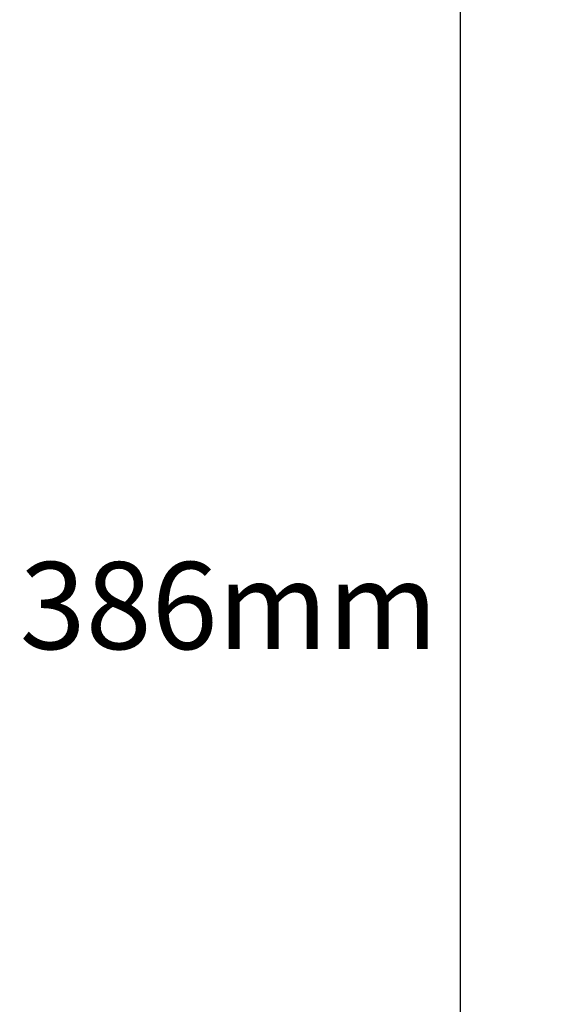
# Model space of a CAD drawing. Units: millimetres. Extents: x 9810 to 12719, y 8746 to 9660.
# Drawn here: x 10189 to 10249, y 9436 to 9549 of the extents above; entities that cross this region are included whole.
import ezdxf

# ---------------------------------------------------------------- set-up
doc = ezdxf.new("R2010")
doc.units = ezdxf.units.MM
doc.header["$LTSCALE"] = 544.5
doc.header["$PDMODE"] = 3
doc.header["$PDSIZE"] = 3
doc.layers.get('0').update_dxf_attribs({"linetype": 'CONTINUOUS'})
doc.layers.get('Defpoints').update_dxf_attribs({"linetype": 'CONTINUOUS'})
doc.styles.get("Standard").update_dxf_attribs({"font": 'arial.ttf'})
doc.dimstyles.new('A2', dxfattribs={"dimtxt": 10, "dimasz": 10, "dimexe": 4, "dimexo": 6, "dimgap": 4, "dimtad": 2, "dimtih": 1, "dimtoh": 1, "dimdec": 0, "dimdsep": 46, "dimtxsty": 'Standard', "dimcen": 0, "dimadec": 0, "dimazin": 0, "dimtfac": 1, "dimtdec": 0, "dimtmove": 0, "dimatfit": 3, "dimfxl": 0, "dimarcsym": 0})

# ---------------------------------------------------------------- blocks, each defined once
blk = doc.blocks.new('*D116')
at = {"color": 0, "lineweight": -2}
for p, q in [((10243.19, 9633.91), (10235.19, 9633.91)), ((10239.19, 9623.91), (10239.19, 9258)), ((10243.19, 9248), (10235.19, 9248))]:
    blk.add_line(p, q, dxfattribs=at)
at = {"color": 0}
for points in [[(10237.52, 9623.91), (10240.86, 9623.91), (10239.19, 9633.91)], [(10237.52, 9258), (10240.86, 9258), (10239.19, 9248)]]:
    blk.add_solid(points, dxfattribs=at)
at = {"layer": 'Defpoints', "color": 0}
for p in [(10249.19, 9633.91), (10239.19, 9248), (10249.19, 9248)]:
    blk.add_point(p, dxfattribs=at)
at = {"color": 0, "lineweight": 15, "insert": (10212.64, 9480.56), "char_height": 10, "attachment_point": 5}
blk.add_mtext('386mm', dxfattribs=at)

msp = doc.modelspace()

# ---------------------------------------------------------------- dimensions: what is measured, and where the dimension line sits
at = {"lineweight": 15}
dim = msp.add_linear_dim(base=(10239.19, 9248), p1=(10249.19, 9633.91), p2=(10249.19, 9248), angle=90, dimstyle='A2', override={"dimpost": 'mm'}, dxfattribs=at)
dim.commit()
dim.dimension.update_dxf_attribs({"geometry": '*D116', "text_midpoint": (10239.19, 9480.56), "dimtype": 160})

doc.saveas('drawing.dxf')
